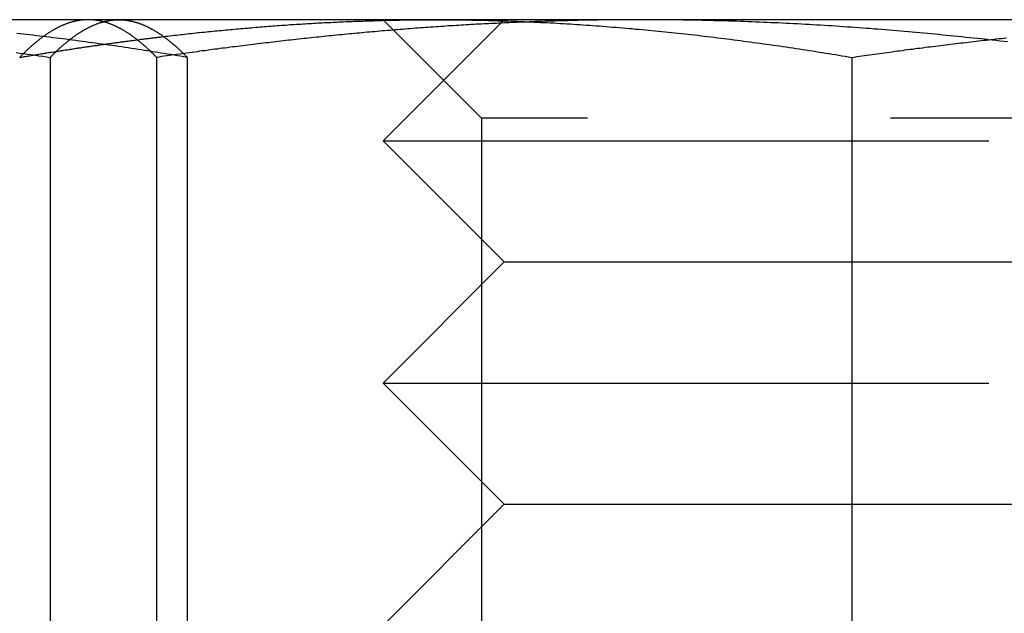
# Model space of a CAD drawing. Extents: x -161 to 139, y 206 to 1003.
# Drawn here: x -108 to -99, y 900 to 905 of the extents above; entities that cross this region are included whole.
import ezdxf

# ---------------------------------------------------------------- set-up
doc = ezdxf.new("R2010")
doc.units = 0
doc.header["$LTSCALE"] = 20
doc.linetypes.add('VERDECKT', pattern=[0.375, 0.25, -0.125])
doc.layers.get('0').update_dxf_attribs({"linetype": 'CONTINUOUS'})
doc.layers.add('HILF', color=2, linetype='CONTINUOUS')

# ---------------------------------------------------------------- blocks, each defined once
blk = doc.blocks.new('A$C98D42F3E')
at = {"color": 3, "linetype": 'CONTINUOUS', "extrusion": (0, 1, -2e-16)}
for p, q in [((-96.03867, 289), (-100.60438, 289)), ((-95.97451, 289), (-96.03867, 289)), ((-95.97451, 289), (-95.90814, 288.98222)), ((-93.42128, 289), (-95.97451, 289)), ((-85.98545, 289), (-93.42128, 289)), ((-96.60387, 288.68911), (-96.60387, 281.09036)), ((-95.47348, 288.68911), (-95.47348, 281.33029)), ((-89.98596, 288.68911), (-89.98596, 281.09036))]:
    blk.add_line(p, q, dxfattribs=at)
at = {"color": 1, "linetype": 'VERDECKT', "extrusion": (0, 1, -2e-16)}
for p, q in [((-96.35557, 289), (-96.42195, 288.98222)), ((-93.04357, 288.188), (-93.85557, 289)), ((-92.85557, 289), (-93.85557, 288)), ((-95.72622, 288.68911), (-95.72622, 281.09036)), ((-84.66757, 288.188), (-93.04357, 288.188)), ((-93.04357, 288.188), (-93.04357, 279.812)), ((-93.85557, 288), (-84.88881, 288)), ((-92.85557, 287), (-93.85557, 288)), ((-92.85557, 287), (-93.85557, 286)), ((-92.85557, 287), (-85.68216, 287)), ((-93.85557, 286), (-84.88881, 286)), ((-92.85557, 285), (-93.85557, 286)), ((-92.85557, 285), (-93.85557, 284)), ((-92.85557, 285), (-85.68216, 285))]:
    blk.add_line(p, q, dxfattribs=at)
at = {"color": 3}
for points in [[(-96.8869, 288.729, 0), (-96.8554, 288.725, 0), (-96.824, 288.72, 0), (-96.7925, 288.716, 0), (-96.7611, 288.712, 0), (-96.7296, 288.707, 0), (-96.6982, 288.703, 0), (-96.6668, 288.698, 0), (-96.6353, 288.694, 0), (-96.6039, 288.689, 0)], [(-96.6039, 288.689, 0), (-96.5994, 288.694, 0), (-96.595, 288.698, 0), (-96.5905, 288.703, 0), (-96.5861, 288.707, 0), (-96.5816, 288.712, 0), (-96.5772, 288.716, 0), (-96.5727, 288.72, 0), (-96.5683, 288.725, 0), (-96.5638, 288.729, 0), (-96.5594, 288.733, 0), (-96.5549, 288.738, 0), (-96.5505, 288.742, 0), (-96.546, 288.746, 0), (-96.5416, 288.75, 0), (-96.5371, 288.754, 0), (-96.5327, 288.759, 0), (-96.5282, 288.763, 0), (-96.5238, 288.767, 0), (-96.5193, 288.771, 0), (-96.5149, 288.775, 0), (-96.5104, 288.779, 0), (-96.506, 288.783, 0), (-96.5015, 288.786, 0), (-96.4971, 288.79, 0), (-96.4926, 288.794, 0), (-96.4882, 288.798, 0), (-96.4837, 288.802, 0), (-96.4793, 288.806, 0), (-96.4748, 288.809, 0), (-96.4704, 288.813, 0), (-96.4659, 288.817, 0), (-96.4615, 288.82, 0), (-96.457, 288.824, 0), (-96.4526, 288.827, 0), (-96.4481, 288.831, 0), (-96.4437, 288.834, 0), (-96.4392, 288.838, 0), (-96.4348, 288.841, 0), (-96.4303, 288.845, 0), (-96.4259, 288.848, 0), (-96.4214, 288.851, 0), (-96.417, 288.855, 0), (-96.4125, 288.858, 0), (-96.4081, 288.861, 0), (-96.4036, 288.864, 0), (-96.3991, 288.867, 0), (-96.3947, 288.871, 0), (-96.3902, 288.874, 0), (-96.3858, 288.877, 0), (-96.3813, 288.88, 0), (-96.3769, 288.883, 0), (-96.3724, 288.886, 0), (-96.368, 288.889, 0), (-96.3635, 288.891, 0), (-96.3591, 288.894, 0), (-96.3546, 288.897, 0), (-96.3502, 288.9, 0), (-96.3457, 288.903, 0), (-96.3413, 288.905, 0), (-96.3368, 288.908, 0), (-96.3324, 288.911, 0), (-96.3279, 288.913, 0), (-96.3235, 288.916, 0), (-96.319, 288.918, 0), (-96.3146, 288.921, 0), (-96.3101, 288.923, 0), (-96.3057, 288.926, 0), (-96.3012, 288.928, 0), (-96.2968, 288.93, 0), (-96.2923, 288.933, 0), (-96.2879, 288.935, 0), (-96.2834, 288.937, 0), (-96.279, 288.939, 0), (-96.2745, 288.942, 0), (-96.2701, 288.944, 0), (-96.2656, 288.946, 0), (-96.2612, 288.948, 0), (-96.2567, 288.95, 0), (-96.2523, 288.952, 0), (-96.2478, 288.954, 0), (-96.2434, 288.956, 0), (-96.2389, 288.958, 0), (-96.2345, 288.959, 0), (-96.23, 288.961, 0), (-96.2256, 288.963, 0), (-96.2211, 288.965, 0), (-96.2167, 288.966, 0), (-96.2122, 288.968, 0), (-96.2078, 288.97, 0), (-96.2033, 288.971, 0), (-96.1989, 288.973, 0), (-96.1944, 288.974, 0), (-96.19, 288.976, 0), (-96.1855, 288.977, 0), (-96.1811, 288.978, 0), (-96.1766, 288.98, 0), (-96.1722, 288.981, 0), (-96.1677, 288.982, 0), (-96.1633, 288.983, 0), (-96.1588, 288.984, 0), (-96.1544, 288.986, 0), (-96.1499, 288.987, 0), (-96.1455, 288.988, 0), (-96.141, 288.989, 0), (-96.1366, 288.99, 0), (-96.1321, 288.991, 0), (-96.1277, 288.991, 0), (-96.1232, 288.992, 0), (-96.1188, 288.993, 0), (-96.1143, 288.994, 0), (-96.1099, 288.994, 0), (-96.1054, 288.995, 0), (-96.101, 288.996, 0), (-96.0965, 288.996, 0), (-96.0921, 288.997, 0), (-96.0876, 288.997, 0), (-96.0832, 288.998, 0), (-96.0787, 288.998, 0), (-96.0743, 288.999, 0), (-96.0698, 288.999, 0), (-96.0654, 288.999, 0), (-96.0609, 288.999, 0), (-96.0565, 289, 0), (-96.052, 289, 0), (-96.0476, 289, 0), (-96.0431, 289, 0), (-96.0387, 289, 0)], [(-96.0387, 289, 0), (-96.0342, 289, 0), (-96.0298, 289, 0), (-96.0253, 289, 0), (-96.0209, 289, 0), (-96.0164, 288.999, 0), (-96.012, 288.999, 0), (-96.0075, 288.999, 0), (-96.0031, 288.999, 0), (-95.9986, 288.998, 0), (-95.9942, 288.998, 0), (-95.9897, 288.997, 0), (-95.9853, 288.997, 0), (-95.9808, 288.996, 0), (-95.9764, 288.996, 0), (-95.9719, 288.995, 0), (-95.9675, 288.994, 0), (-95.963, 288.994, 0), (-95.9586, 288.993, 0), (-95.9541, 288.992, 0), (-95.9497, 288.991, 0), (-95.9452, 288.991, 0), (-95.9408, 288.99, 0), (-95.9363, 288.989, 0), (-95.9319, 288.988, 0), (-95.9274, 288.987, 0), (-95.923, 288.986, 0), (-95.9185, 288.984, 0), (-95.9141, 288.983, 0), (-95.9096, 288.982, 0), (-95.9052, 288.981, 0), (-95.9007, 288.98, 0), (-95.8963, 288.978, 0), (-95.8918, 288.977, 0), (-95.8874, 288.976, 0), (-95.8829, 288.974, 0), (-95.8785, 288.973, 0), (-95.874, 288.971, 0), (-95.8696, 288.97, 0), (-95.8651, 288.968, 0), (-95.8607, 288.966, 0), (-95.8562, 288.965, 0), (-95.8518, 288.963, 0), (-95.8473, 288.961, 0), (-95.8429, 288.959, 0), (-95.8384, 288.958, 0), (-95.834, 288.956, 0), (-95.8295, 288.954, 0), (-95.8251, 288.952, 0), (-95.8206, 288.95, 0), (-95.8162, 288.948, 0), (-95.8117, 288.946, 0), (-95.8073, 288.944, 0), (-95.8028, 288.942, 0), (-95.7984, 288.939, 0), (-95.7939, 288.937, 0), (-95.7895, 288.935, 0), (-95.785, 288.933, 0), (-95.7806, 288.93, 0), (-95.7761, 288.928, 0), (-95.7716, 288.926, 0), (-95.7672, 288.923, 0), (-95.7627, 288.921, 0), (-95.7583, 288.918, 0), (-95.7538, 288.916, 0), (-95.7494, 288.913, 0), (-95.7449, 288.911, 0), (-95.7405, 288.908, 0), (-95.736, 288.905, 0), (-95.7316, 288.903, 0), (-95.7271, 288.9, 0), (-95.7227, 288.897, 0), (-95.7182, 288.894, 0), (-95.7138, 288.891, 0), (-95.7093, 288.889, 0), (-95.7049, 288.886, 0), (-95.7004, 288.883, 0), (-95.696, 288.88, 0), (-95.6915, 288.877, 0), (-95.6871, 288.874, 0), (-95.6826, 288.871, 0), (-95.6782, 288.867, 0), (-95.6737, 288.864, 0), (-95.6693, 288.861, 0), (-95.6648, 288.858, 0), (-95.6604, 288.855, 0), (-95.6559, 288.851, 0), (-95.6515, 288.848, 0), (-95.647, 288.845, 0), (-95.6426, 288.841, 0), (-95.6381, 288.838, 0), (-95.6337, 288.834, 0), (-95.6292, 288.831, 0), (-95.6248, 288.827, 0), (-95.6203, 288.824, 0), (-95.6159, 288.82, 0), (-95.6114, 288.817, 0), (-95.607, 288.813, 0), (-95.6025, 288.809, 0), (-95.5981, 288.806, 0), (-95.5936, 288.802, 0), (-95.5892, 288.798, 0), (-95.5847, 288.794, 0), (-95.5803, 288.79, 0), (-95.5758, 288.786, 0), (-95.5714, 288.783, 0), (-95.5669, 288.779, 0), (-95.5625, 288.775, 0), (-95.558, 288.771, 0), (-95.5536, 288.767, 0), (-95.5491, 288.763, 0), (-95.5447, 288.759, 0), (-95.5402, 288.754, 0), (-95.5358, 288.75, 0), (-95.5313, 288.746, 0), (-95.5269, 288.742, 0), (-95.5224, 288.738, 0), (-95.518, 288.733, 0), (-95.5135, 288.729, 0), (-95.5091, 288.725, 0), (-95.5046, 288.72, 0), (-95.5002, 288.716, 0), (-95.4957, 288.712, 0), (-95.4913, 288.707, 0), (-95.4868, 288.703, 0), (-95.4824, 288.698, 0), (-95.4779, 288.694, 0), (-95.4735, 288.689, 0)], [(-95.6689, 288.861, 0), (-95.6512, 288.863, 0), (-95.6335, 288.865, 0), (-95.6158, 288.867, 0), (-95.5981, 288.869, 0), (-95.5804, 288.871, 0), (-95.5627, 288.873, 0), (-95.545, 288.875, 0), (-95.5273, 288.877, 0), (-95.5096, 288.879, 0), (-95.4919, 288.881, 0), (-95.4742, 288.883, 0), (-95.4565, 288.885, 0), (-95.4388, 288.887, 0), (-95.4211, 288.889, 0), (-95.4034, 288.891, 0), (-95.3857, 288.893, 0), (-95.368, 288.894, 0), (-95.3503, 288.896, 0), (-95.3326, 288.898, 0), (-95.3149, 288.9, 0), (-95.2972, 288.902, 0), (-95.2795, 288.903, 0), (-95.2618, 288.905, 0), (-95.2441, 288.907, 0), (-95.2264, 288.909, 0), (-95.2087, 288.91, 0), (-95.191, 288.912, 0), (-95.1734, 288.914, 0), (-95.1557, 288.916, 0), (-95.138, 288.917, 0), (-95.1203, 288.919, 0), (-95.1026, 288.92, 0), (-95.0849, 288.922, 0), (-95.0672, 288.924, 0), (-95.0495, 288.925, 0), (-95.0318, 288.927, 0), (-95.0141, 288.928, 0), (-94.9964, 288.93, 0), (-94.9787, 288.931, 0), (-94.961, 288.933, 0), (-94.9433, 288.934, 0), (-94.9256, 288.936, 0), (-94.9079, 288.937, 0), (-94.8902, 288.939, 0), (-94.8725, 288.94, 0), (-94.8548, 288.942, 0), (-94.8371, 288.943, 0), (-94.8194, 288.944, 0), (-94.8017, 288.946, 0), (-94.784, 288.947, 0), (-94.7663, 288.948, 0), (-94.7486, 288.95, 0), (-94.7309, 288.951, 0), (-94.7132, 288.952, 0), (-94.6955, 288.954, 0), (-94.6778, 288.955, 0), (-94.6601, 288.956, 0), (-94.6424, 288.957, 0), (-94.6247, 288.959, 0), (-94.607, 288.96, 0), (-94.5893, 288.961, 0), (-94.5716, 288.962, 0), (-94.5539, 288.963, 0), (-94.5362, 288.964, 0), (-94.5185, 288.965, 0), (-94.5008, 288.966, 0), (-94.4831, 288.968, 0), (-94.4654, 288.969, 0), (-94.4477, 288.97, 0), (-94.4301, 288.971, 0), (-94.4124, 288.972, 0), (-94.3947, 288.973, 0), (-94.377, 288.974, 0), (-94.3593, 288.975, 0), (-94.3416, 288.976, 0), (-94.3239, 288.976, 0), (-94.3062, 288.977, 0), (-94.2885, 288.978, 0), (-94.2708, 288.979, 0), (-94.2531, 288.98, 0), (-94.2354, 288.981, 0), (-94.2177, 288.982, 0), (-94.2, 288.982, 0), (-94.1823, 288.983, 0), (-94.1646, 288.984, 0), (-94.1469, 288.985, 0), (-94.1292, 288.985, 0), (-94.1115, 288.986, 0), (-94.0938, 288.987, 0), (-94.0761, 288.987, 0), (-94.0584, 288.988, 0), (-94.0407, 288.989, 0), (-94.023, 288.989, 0), (-94.0053, 288.99, 0), (-93.9876, 288.991, 0), (-93.9699, 288.991, 0), (-93.9522, 288.992, 0), (-93.9345, 288.992, 0), (-93.9168, 288.993, 0), (-93.8991, 288.993, 0), (-93.8814, 288.994, 0), (-93.8637, 288.994, 0), (-93.846, 288.995, 0), (-93.8283, 288.995, 0), (-93.8106, 288.996, 0), (-93.7929, 288.996, 0), (-93.7752, 288.996, 0), (-93.7575, 288.997, 0), (-93.7398, 288.997, 0), (-93.7221, 288.997, 0), (-93.7044, 288.998, 0), (-93.6867, 288.998, 0), (-93.6691, 288.998, 0), (-93.6514, 288.998, 0), (-93.6337, 288.999, 0), (-93.616, 288.999, 0), (-93.5983, 288.999, 0), (-93.5806, 288.999, 0), (-93.5629, 288.999, 0), (-93.5452, 289, 0), (-93.5275, 289, 0), (-93.5098, 289, 0), (-93.4921, 289, 0), (-93.4744, 289, 0), (-93.4567, 289, 0), (-93.439, 289, 0), (-93.4213, 289, 0)], [(-93.4213, 289, 0), (-93.3942, 289, 0), (-93.3672, 289, 0), (-93.3401, 289, 0), (-93.3131, 289, 0), (-93.286, 288.999, 0), (-93.259, 288.999, 0), (-93.2319, 288.999, 0), (-93.2049, 288.999, 0), (-93.1778, 288.998, 0), (-93.1508, 288.998, 0), (-93.1237, 288.997, 0), (-93.0967, 288.997, 0), (-93.0696, 288.996, 0), (-93.0426, 288.996, 0), (-93.0155, 288.995, 0), (-92.9885, 288.994, 0), (-92.9614, 288.994, 0), (-92.9344, 288.993, 0), (-92.9073, 288.992, 0), (-92.8803, 288.991, 0), (-92.8532, 288.991, 0), (-92.8262, 288.99, 0), (-92.7991, 288.989, 0), (-92.7721, 288.988, 0), (-92.745, 288.987, 0), (-92.718, 288.986, 0), (-92.6909, 288.984, 0), (-92.6639, 288.983, 0), (-92.6368, 288.982, 0), (-92.6098, 288.981, 0), (-92.5827, 288.98, 0), (-92.5557, 288.978, 0), (-92.5286, 288.977, 0), (-92.5016, 288.976, 0), (-92.4745, 288.974, 0), (-92.4475, 288.973, 0), (-92.4204, 288.971, 0), (-92.3934, 288.97, 0), (-92.3663, 288.968, 0), (-92.3393, 288.966, 0), (-92.3122, 288.965, 0), (-92.2852, 288.963, 0), (-92.2581, 288.961, 0), (-92.2311, 288.959, 0), (-92.204, 288.958, 0), (-92.177, 288.956, 0), (-92.1499, 288.954, 0), (-92.1229, 288.952, 0), (-92.0958, 288.95, 0), (-92.0688, 288.948, 0), (-92.0417, 288.946, 0), (-92.0147, 288.944, 0), (-91.9876, 288.942, 0), (-91.9606, 288.939, 0), (-91.9335, 288.937, 0), (-91.9065, 288.935, 0), (-91.8794, 288.933, 0), (-91.8524, 288.93, 0), (-91.8253, 288.928, 0), (-91.7983, 288.926, 0), (-91.7712, 288.923, 0), (-91.7442, 288.921, 0), (-91.7171, 288.918, 0), (-91.6901, 288.916, 0), (-91.663, 288.913, 0), (-91.636, 288.911, 0), (-91.609, 288.908, 0), (-91.5819, 288.905, 0), (-91.5549, 288.903, 0), (-91.5278, 288.9, 0), (-91.5008, 288.897, 0), (-91.4737, 288.894, 0), (-91.4467, 288.891, 0), (-91.4196, 288.889, 0), (-91.3926, 288.886, 0), (-91.3655, 288.883, 0), (-91.3385, 288.88, 0), (-91.3114, 288.877, 0), (-91.2844, 288.874, 0), (-91.2573, 288.871, 0), (-91.2303, 288.867, 0), (-91.2032, 288.864, 0), (-91.1762, 288.861, 0), (-91.1491, 288.858, 0), (-91.1221, 288.855, 0), (-91.095, 288.851, 0), (-91.068, 288.848, 0), (-91.0409, 288.845, 0), (-91.0139, 288.841, 0), (-90.9868, 288.838, 0), (-90.9598, 288.834, 0), (-90.9327, 288.831, 0), (-90.9057, 288.827, 0), (-90.8786, 288.824, 0), (-90.8516, 288.82, 0), (-90.8245, 288.817, 0), (-90.7975, 288.813, 0), (-90.7704, 288.809, 0), (-90.7434, 288.806, 0), (-90.7163, 288.802, 0), (-90.6893, 288.798, 0), (-90.6622, 288.794, 0), (-90.6352, 288.79, 0), (-90.6081, 288.786, 0), (-90.5811, 288.783, 0), (-90.554, 288.779, 0), (-90.527, 288.775, 0), (-90.4999, 288.771, 0), (-90.4729, 288.767, 0), (-90.4458, 288.763, 0), (-90.4188, 288.759, 0), (-90.3917, 288.754, 0), (-90.3647, 288.75, 0), (-90.3376, 288.746, 0), (-90.3106, 288.742, 0), (-90.2835, 288.738, 0), (-90.2565, 288.733, 0), (-90.2294, 288.729, 0), (-90.2024, 288.725, 0), (-90.1753, 288.72, 0), (-90.1483, 288.716, 0), (-90.1212, 288.712, 0), (-90.0942, 288.707, 0), (-90.0671, 288.703, 0), (-90.0401, 288.698, 0), (-90.013, 288.694, 0), (-89.986, 288.689, 0)], [(-89.986, 288.689, 0), (-89.9651, 288.692, 0), (-89.9442, 288.695, 0), (-89.9233, 288.698, 0), (-89.9024, 288.701, 0), (-89.8815, 288.704, 0), (-89.8606, 288.707, 0), (-89.8397, 288.71, 0), (-89.8188, 288.713, 0), (-89.7979, 288.716, 0), (-89.777, 288.719, 0), (-89.7561, 288.722, 0), (-89.7352, 288.725, 0), (-89.7143, 288.727, 0), (-89.6934, 288.73, 0), (-89.6724, 288.733, 0), (-89.6515, 288.736, 0), (-89.6306, 288.739, 0), (-89.6097, 288.742, 0), (-89.5888, 288.744, 0), (-89.5678, 288.747, 0), (-89.5469, 288.75, 0), (-89.526, 288.753, 0), (-89.505, 288.756, 0), (-89.4841, 288.758, 0), (-89.4632, 288.761, 0), (-89.4422, 288.764, 0), (-89.4213, 288.766, 0), (-89.4004, 288.769, 0), (-89.3794, 288.772, 0), (-89.3585, 288.775, 0), (-89.3375, 288.777, 0), (-89.3166, 288.78, 0), (-89.2956, 288.782, 0), (-89.2747, 288.785, 0), (-89.2537, 288.788, 0), (-89.2328, 288.79, 0), (-89.2118, 288.793, 0), (-89.1909, 288.795, 0), (-89.1699, 288.798, 0), (-89.1489, 288.8, 0), (-89.128, 288.803, 0), (-89.107, 288.805, 0), (-89.0861, 288.808, 0), (-89.0651, 288.81, 0), (-89.0441, 288.813, 0), (-89.0232, 288.815, 0), (-89.0022, 288.818, 0), (-88.9812, 288.82, 0), (-88.9603, 288.823, 0), (-88.9393, 288.825, 0), (-88.9183, 288.827, 0), (-88.8974, 288.83, 0), (-88.8764, 288.832, 0), (-88.8554, 288.834, 0), (-88.8345, 288.837, 0), (-88.8135, 288.839, 0), (-88.7925, 288.841, 0), (-88.7715, 288.844, 0), (-88.7506, 288.846, 0), (-88.7296, 288.848, 0), (-88.7086, 288.85, 0)]]:
    blk.add_polyline3d(points, dxfattribs=at)
at = {"color": 1}
for points in [[(-95.4735, 288.689, 0), (-95.5005, 288.694, 0), (-95.5276, 288.698, 0), (-95.5546, 288.703, 0), (-95.5817, 288.707, 0), (-95.6087, 288.712, 0), (-95.6358, 288.716, 0), (-95.6628, 288.72, 0), (-95.6899, 288.725, 0), (-95.7169, 288.729, 0), (-95.744, 288.733, 0), (-95.771, 288.738, 0), (-95.7981, 288.742, 0), (-95.8251, 288.746, 0), (-95.8522, 288.75, 0), (-95.8792, 288.754, 0), (-95.9063, 288.759, 0), (-95.9333, 288.763, 0), (-95.9604, 288.767, 0), (-95.9874, 288.771, 0), (-96.0145, 288.775, 0), (-96.0415, 288.779, 0), (-96.0686, 288.783, 0), (-96.0956, 288.786, 0), (-96.1227, 288.79, 0), (-96.1497, 288.794, 0), (-96.1768, 288.798, 0), (-96.2038, 288.802, 0), (-96.2309, 288.806, 0), (-96.2579, 288.809, 0), (-96.285, 288.813, 0), (-96.312, 288.817, 0), (-96.3391, 288.82, 0), (-96.3661, 288.824, 0), (-96.3932, 288.827, 0), (-96.4202, 288.831, 0), (-96.4473, 288.834, 0), (-96.4743, 288.838, 0), (-96.5014, 288.841, 0), (-96.5284, 288.845, 0), (-96.5555, 288.848, 0), (-96.5825, 288.851, 0), (-96.6096, 288.855, 0), (-96.6366, 288.858, 0), (-96.6637, 288.861, 0), (-96.6907, 288.864, 0), (-96.7178, 288.867, 0), (-96.7448, 288.871, 0), (-96.7719, 288.874, 0), (-96.7989, 288.877, 0), (-96.826, 288.88, 0), (-96.853, 288.883, 0), (-96.8801, 288.886, 0)], [(-96.2914, 289, 0), (-96.2959, 289, 0), (-96.3003, 289, 0), (-96.3048, 289, 0), (-96.3092, 289, 0), (-96.3137, 288.999, 0), (-96.3181, 288.999, 0), (-96.3226, 288.999, 0), (-96.327, 288.999, 0), (-96.3315, 288.998, 0), (-96.3359, 288.998, 0), (-96.3404, 288.997, 0), (-96.3448, 288.997, 0), (-96.3493, 288.996, 0), (-96.3537, 288.996, 0), (-96.3582, 288.995, 0), (-96.3626, 288.994, 0), (-96.3671, 288.994, 0), (-96.3715, 288.993, 0), (-96.376, 288.992, 0), (-96.3804, 288.991, 0), (-96.3849, 288.991, 0), (-96.3893, 288.99, 0), (-96.3938, 288.989, 0), (-96.3982, 288.988, 0), (-96.4027, 288.987, 0), (-96.4071, 288.986, 0), (-96.4116, 288.984, 0), (-96.416, 288.983, 0), (-96.4205, 288.982, 0), (-96.4249, 288.981, 0), (-96.4294, 288.98, 0), (-96.4338, 288.978, 0), (-96.4383, 288.977, 0), (-96.4427, 288.976, 0), (-96.4472, 288.974, 0), (-96.4516, 288.973, 0), (-96.4561, 288.971, 0), (-96.4605, 288.97, 0), (-96.465, 288.968, 0), (-96.4694, 288.966, 0), (-96.4739, 288.965, 0), (-96.4783, 288.963, 0), (-96.4828, 288.961, 0), (-96.4872, 288.959, 0), (-96.4917, 288.958, 0), (-96.4961, 288.956, 0), (-96.5006, 288.954, 0), (-96.505, 288.952, 0), (-96.5095, 288.95, 0), (-96.5139, 288.948, 0), (-96.5184, 288.946, 0), (-96.5228, 288.944, 0), (-96.5273, 288.942, 0), (-96.5317, 288.939, 0), (-96.5362, 288.937, 0), (-96.5406, 288.935, 0), (-96.5451, 288.933, 0), (-96.5495, 288.93, 0), (-96.554, 288.928, 0), (-96.5584, 288.926, 0), (-96.5629, 288.923, 0), (-96.5673, 288.921, 0), (-96.5718, 288.918, 0), (-96.5762, 288.916, 0), (-96.5807, 288.913, 0), (-96.5851, 288.911, 0), (-96.5896, 288.908, 0), (-96.594, 288.905, 0), (-96.5985, 288.903, 0), (-96.6029, 288.9, 0), (-96.6074, 288.897, 0), (-96.6118, 288.894, 0), (-96.6163, 288.891, 0), (-96.6207, 288.889, 0), (-96.6252, 288.886, 0), (-96.6296, 288.883, 0), (-96.6341, 288.88, 0), (-96.6385, 288.877, 0), (-96.643, 288.874, 0), (-96.6474, 288.871, 0), (-96.6519, 288.867, 0), (-96.6563, 288.864, 0), (-96.6608, 288.861, 0), (-96.6652, 288.858, 0), (-96.6697, 288.855, 0), (-96.6741, 288.851, 0), (-96.6786, 288.848, 0), (-96.683, 288.845, 0), (-96.6875, 288.841, 0), (-96.6919, 288.838, 0), (-96.6964, 288.834, 0), (-96.7008, 288.831, 0), (-96.7053, 288.827, 0), (-96.7097, 288.824, 0), (-96.7142, 288.82, 0), (-96.7186, 288.817, 0), (-96.7231, 288.813, 0), (-96.7275, 288.809, 0), (-96.732, 288.806, 0), (-96.7364, 288.802, 0), (-96.7409, 288.798, 0), (-96.7453, 288.794, 0), (-96.7498, 288.79, 0), (-96.7542, 288.786, 0), (-96.7587, 288.783, 0), (-96.7631, 288.779, 0), (-96.7676, 288.775, 0), (-96.772, 288.771, 0), (-96.7765, 288.767, 0), (-96.7809, 288.763, 0), (-96.7854, 288.759, 0), (-96.7899, 288.754, 0), (-96.7943, 288.75, 0), (-96.7988, 288.746, 0), (-96.8032, 288.742, 0), (-96.8077, 288.738, 0), (-96.8121, 288.733, 0), (-96.8166, 288.729, 0), (-96.821, 288.725, 0), (-96.8255, 288.72, 0), (-96.8299, 288.716, 0), (-96.8344, 288.712, 0), (-96.8388, 288.707, 0), (-96.8433, 288.703, 0), (-96.8477, 288.698, 0), (-96.8522, 288.694, 0), (-96.8566, 288.689, 0)], [(-95.7262, 288.689, 0), (-95.7307, 288.694, 0), (-95.7351, 288.698, 0), (-95.7396, 288.703, 0), (-95.744, 288.707, 0), (-95.7485, 288.712, 0), (-95.7529, 288.716, 0), (-95.7574, 288.72, 0), (-95.7618, 288.725, 0), (-95.7663, 288.729, 0), (-95.7707, 288.733, 0), (-95.7752, 288.738, 0), (-95.7796, 288.742, 0), (-95.7841, 288.746, 0), (-95.7885, 288.75, 0), (-95.793, 288.754, 0), (-95.7974, 288.759, 0), (-95.8019, 288.763, 0), (-95.8063, 288.767, 0), (-95.8108, 288.771, 0), (-95.8152, 288.775, 0), (-95.8197, 288.779, 0), (-95.8241, 288.783, 0), (-95.8286, 288.786, 0), (-95.833, 288.79, 0), (-95.8375, 288.794, 0), (-95.8419, 288.798, 0), (-95.8464, 288.802, 0), (-95.8508, 288.806, 0), (-95.8553, 288.809, 0), (-95.8597, 288.813, 0), (-95.8642, 288.817, 0), (-95.8686, 288.82, 0), (-95.8731, 288.824, 0), (-95.8775, 288.827, 0), (-95.882, 288.831, 0), (-95.8864, 288.834, 0), (-95.8909, 288.838, 0), (-95.8953, 288.841, 0), (-95.8998, 288.845, 0), (-95.9042, 288.848, 0), (-95.9087, 288.851, 0), (-95.9131, 288.855, 0), (-95.9176, 288.858, 0), (-95.922, 288.861, 0), (-95.9265, 288.864, 0), (-95.9309, 288.867, 0), (-95.9354, 288.871, 0), (-95.9398, 288.874, 0), (-95.9443, 288.877, 0), (-95.9487, 288.88, 0), (-95.9532, 288.883, 0), (-95.9576, 288.886, 0), (-95.9621, 288.889, 0), (-95.9665, 288.891, 0), (-95.971, 288.894, 0), (-95.9754, 288.897, 0), (-95.9799, 288.9, 0), (-95.9843, 288.903, 0), (-95.9888, 288.905, 0), (-95.9932, 288.908, 0), (-95.9977, 288.911, 0), (-96.0021, 288.913, 0), (-96.0066, 288.916, 0), (-96.011, 288.918, 0), (-96.0155, 288.921, 0), (-96.0199, 288.923, 0), (-96.0244, 288.926, 0), (-96.0288, 288.928, 0), (-96.0333, 288.93, 0), (-96.0377, 288.933, 0), (-96.0422, 288.935, 0), (-96.0466, 288.937, 0), (-96.0511, 288.939, 0), (-96.0555, 288.942, 0), (-96.06, 288.944, 0), (-96.0644, 288.946, 0), (-96.0689, 288.948, 0), (-96.0733, 288.95, 0), (-96.0778, 288.952, 0), (-96.0822, 288.954, 0), (-96.0867, 288.956, 0), (-96.0911, 288.958, 0), (-96.0956, 288.959, 0), (-96.1, 288.961, 0), (-96.1045, 288.963, 0), (-96.1089, 288.965, 0), (-96.1134, 288.966, 0), (-96.1178, 288.968, 0), (-96.1223, 288.97, 0), (-96.1267, 288.971, 0), (-96.1312, 288.973, 0), (-96.1356, 288.974, 0), (-96.1401, 288.976, 0), (-96.1445, 288.977, 0), (-96.149, 288.978, 0), (-96.1534, 288.98, 0), (-96.1579, 288.981, 0), (-96.1624, 288.982, 0), (-96.1668, 288.983, 0), (-96.1713, 288.984, 0), (-96.1757, 288.986, 0), (-96.1802, 288.987, 0), (-96.1846, 288.988, 0), (-96.1891, 288.989, 0), (-96.1935, 288.99, 0), (-96.198, 288.991, 0), (-96.2024, 288.991, 0), (-96.2069, 288.992, 0), (-96.2113, 288.993, 0), (-96.2158, 288.994, 0), (-96.2202, 288.994, 0), (-96.2247, 288.995, 0), (-96.2291, 288.996, 0), (-96.2336, 288.996, 0), (-96.238, 288.997, 0), (-96.2425, 288.997, 0), (-96.2469, 288.998, 0), (-96.2514, 288.998, 0), (-96.2558, 288.999, 0), (-96.2603, 288.999, 0), (-96.2647, 288.999, 0), (-96.2692, 288.999, 0), (-96.2736, 289, 0), (-96.2781, 289, 0), (-96.2825, 289, 0), (-96.287, 289, 0), (-96.2914, 289, 0)], [(-91.7257, 289, 0), (-91.7466, 289, 0), (-91.7675, 289, 0), (-91.7885, 289, 0), (-91.8094, 289, 0), (-91.8303, 289, 0), (-91.8512, 289, 0), (-91.8721, 289, 0), (-91.893, 288.999, 0), (-91.914, 288.999, 0), (-91.9349, 288.999, 0), (-91.9558, 288.999, 0), (-91.9767, 288.999, 0), (-91.9977, 288.998, 0), (-92.0186, 288.998, 0), (-92.0395, 288.998, 0), (-92.0604, 288.998, 0), (-92.0813, 288.997, 0), (-92.1023, 288.997, 0), (-92.1232, 288.997, 0), (-92.1441, 288.996, 0), (-92.1651, 288.996, 0), (-92.186, 288.996, 0), (-92.2069, 288.995, 0), (-92.2278, 288.995, 0), (-92.2488, 288.994, 0), (-92.2697, 288.994, 0), (-92.2906, 288.993, 0), (-92.3116, 288.993, 0), (-92.3325, 288.992, 0), (-92.3534, 288.992, 0), (-92.3743, 288.991, 0), (-92.3953, 288.991, 0), (-92.4162, 288.99, 0), (-92.4371, 288.989, 0), (-92.4581, 288.989, 0), (-92.479, 288.988, 0), (-92.4999, 288.987, 0), (-92.5209, 288.987, 0), (-92.5418, 288.986, 0), (-92.5627, 288.985, 0), (-92.5837, 288.985, 0), (-92.6046, 288.984, 0), (-92.6256, 288.983, 0), (-92.6465, 288.982, 0), (-92.6674, 288.981, 0), (-92.6884, 288.981, 0), (-92.7093, 288.98, 0), (-92.7302, 288.979, 0), (-92.7512, 288.978, 0), (-92.7721, 288.977, 0), (-92.7931, 288.976, 0), (-92.814, 288.975, 0), (-92.8349, 288.974, 0), (-92.8559, 288.973, 0), (-92.8768, 288.972, 0), (-92.8978, 288.971, 0), (-92.9187, 288.97, 0), (-92.9397, 288.969, 0), (-92.9606, 288.968, 0), (-92.9816, 288.967, 0), (-93.0025, 288.966, 0), (-93.0234, 288.965, 0), (-93.0444, 288.964, 0), (-93.0653, 288.963, 0), (-93.0863, 288.962, 0), (-93.1072, 288.96, 0), (-93.1282, 288.959, 0), (-93.1491, 288.958, 0), (-93.1701, 288.957, 0), (-93.191, 288.956, 0), (-93.212, 288.954, 0), (-93.2329, 288.953, 0), (-93.2539, 288.952, 0), (-93.2748, 288.95, 0), (-93.2958, 288.949, 0), (-93.3167, 288.948, 0), (-93.3377, 288.946, 0), (-93.3586, 288.945, 0), (-93.3796, 288.944, 0), (-93.4005, 288.942, 0), (-93.4215, 288.941, 0), (-93.4424, 288.939, 0), (-93.4634, 288.938, 0), (-93.4844, 288.936, 0), (-93.5053, 288.935, 0), (-93.5263, 288.933, 0), (-93.5472, 288.932, 0), (-93.5682, 288.93, 0), (-93.5891, 288.929, 0), (-93.6101, 288.927, 0), (-93.6311, 288.925, 0), (-93.652, 288.924, 0), (-93.673, 288.922, 0), (-93.6939, 288.92, 0), (-93.7149, 288.919, 0), (-93.7359, 288.917, 0), (-93.7568, 288.915, 0), (-93.7778, 288.914, 0), (-93.7987, 288.912, 0), (-93.8197, 288.91, 0), (-93.8407, 288.908, 0), (-93.8616, 288.907, 0), (-93.8826, 288.905, 0), (-93.9036, 288.903, 0), (-93.9245, 288.901, 0), (-93.9455, 288.899, 0), (-93.9665, 288.898, 0), (-93.9875, 288.896, 0), (-94.0084, 288.894, 0), (-94.0294, 288.892, 0), (-94.0504, 288.89, 0), (-94.0713, 288.888, 0), (-94.0923, 288.886, 0), (-94.1133, 288.884, 0), (-94.1343, 288.882, 0), (-94.1552, 288.88, 0), (-94.1762, 288.878, 0), (-94.1972, 288.876, 0), (-94.2182, 288.874, 0), (-94.2391, 288.872, 0), (-94.2601, 288.87, 0), (-94.2811, 288.868, 0), (-94.3021, 288.866, 0), (-94.323, 288.863, 0), (-94.344, 288.861, 0), (-94.365, 288.859, 0), (-94.386, 288.857, 0), (-94.4069, 288.855, 0), (-94.4279, 288.853, 0), (-94.4489, 288.85, 0), (-94.4699, 288.848, 0), (-94.4908, 288.846, 0), (-94.5118, 288.844, 0), (-94.5328, 288.841, 0), (-94.5537, 288.839, 0), (-94.5747, 288.837, 0), (-94.5957, 288.834, 0), (-94.6167, 288.832, 0), (-94.6376, 288.83, 0), (-94.6586, 288.827, 0), (-94.6796, 288.825, 0), (-94.7005, 288.823, 0), (-94.7215, 288.82, 0), (-94.7425, 288.818, 0), (-94.7634, 288.815, 0), (-94.7844, 288.813, 0), (-94.8054, 288.81, 0), (-94.8263, 288.808, 0), (-94.8473, 288.805, 0), (-94.8682, 288.803, 0), (-94.8892, 288.8, 0), (-94.9102, 288.798, 0), (-94.9311, 288.795, 0), (-94.9521, 288.793, 0), (-94.973, 288.79, 0), (-94.994, 288.788, 0), (-95.0149, 288.785, 0), (-95.0359, 288.782, 0), (-95.0568, 288.78, 0), (-95.0778, 288.777, 0), (-95.0987, 288.775, 0), (-95.1197, 288.772, 0), (-95.1406, 288.769, 0), (-95.1615, 288.766, 0), (-95.1825, 288.764, 0), (-95.2034, 288.761, 0), (-95.2244, 288.758, 0), (-95.2453, 288.756, 0), (-95.2662, 288.753, 0), (-95.2872, 288.75, 0), (-95.3081, 288.747, 0), (-95.329, 288.744, 0), (-95.3499, 288.742, 0), (-95.3709, 288.739, 0), (-95.3918, 288.736, 0), (-95.4127, 288.733, 0), (-95.4336, 288.73, 0), (-95.4545, 288.727, 0), (-95.4754, 288.725, 0), (-95.4964, 288.722, 0), (-95.5173, 288.719, 0), (-95.5382, 288.716, 0), (-95.5591, 288.713, 0), (-95.58, 288.71, 0), (-95.6009, 288.707, 0), (-95.6218, 288.704, 0), (-95.6427, 288.701, 0), (-95.6636, 288.698, 0), (-95.6844, 288.695, 0), (-95.7053, 288.692, 0), (-95.7262, 288.689, 0)], [(-88.7003, 288.816, 0), (-88.7318, 288.82, 0), (-88.7633, 288.824, 0), (-88.7947, 288.827, 0), (-88.8262, 288.831, 0), (-88.8577, 288.834, 0), (-88.8892, 288.838, 0), (-88.9206, 288.841, 0), (-88.9521, 288.844, 0), (-88.9836, 288.848, 0), (-89.0151, 288.851, 0), (-89.0465, 288.854, 0), (-89.078, 288.858, 0), (-89.1095, 288.861, 0), (-89.141, 288.864, 0), (-89.1725, 288.867, 0), (-89.2039, 288.87, 0), (-89.2354, 288.873, 0), (-89.2669, 288.877, 0), (-89.2984, 288.88, 0), (-89.3299, 288.883, 0), (-89.3614, 288.885, 0), (-89.3929, 288.888, 0), (-89.4243, 288.891, 0), (-89.4558, 288.894, 0), (-89.4873, 288.897, 0), (-89.5188, 288.9, 0), (-89.5503, 288.902, 0), (-89.5818, 288.905, 0), (-89.6133, 288.908, 0), (-89.6448, 288.911, 0), (-89.6763, 288.913, 0), (-89.7078, 288.916, 0), (-89.7393, 288.918, 0), (-89.7708, 288.921, 0), (-89.8023, 288.923, 0), (-89.8338, 288.926, 0), (-89.8653, 288.928, 0), (-89.8968, 288.93, 0), (-89.9283, 288.933, 0), (-89.9598, 288.935, 0), (-89.9913, 288.937, 0), (-90.0228, 288.939, 0), (-90.0543, 288.942, 0), (-90.0858, 288.944, 0), (-90.1173, 288.946, 0), (-90.1488, 288.948, 0), (-90.1804, 288.95, 0), (-90.2119, 288.952, 0), (-90.2434, 288.954, 0), (-90.2749, 288.956, 0), (-90.3064, 288.958, 0), (-90.3379, 288.959, 0), (-90.3694, 288.961, 0), (-90.401, 288.963, 0), (-90.4325, 288.965, 0), (-90.464, 288.966, 0), (-90.4955, 288.968, 0), (-90.527, 288.969, 0), (-90.5586, 288.971, 0), (-90.5901, 288.973, 0), (-90.6216, 288.974, 0), (-90.6531, 288.975, 0), (-90.6847, 288.977, 0), (-90.7162, 288.978, 0), (-90.7477, 288.98, 0), (-90.7793, 288.981, 0), (-90.8108, 288.982, 0), (-90.8423, 288.983, 0), (-90.8739, 288.984, 0), (-90.9054, 288.986, 0), (-90.9369, 288.987, 0), (-90.9685, 288.988, 0), (-91, 288.989, 0), (-91.0316, 288.99, 0), (-91.0631, 288.991, 0), (-91.0946, 288.991, 0), (-91.1262, 288.992, 0), (-91.1577, 288.993, 0), (-91.1893, 288.994, 0), (-91.2208, 288.994, 0), (-91.2524, 288.995, 0), (-91.2839, 288.996, 0), (-91.3155, 288.996, 0), (-91.347, 288.997, 0), (-91.3786, 288.997, 0), (-91.4101, 288.998, 0), (-91.4417, 288.998, 0), (-91.4732, 288.999, 0), (-91.5048, 288.999, 0), (-91.5363, 288.999, 0), (-91.5679, 288.999, 0), (-91.5995, 289, 0), (-91.631, 289, 0), (-91.6626, 289, 0), (-91.6941, 289, 0), (-91.7257, 289, 0)], [(-96.8566, 288.689, 0), (-96.8473, 288.691, 0), (-96.8379, 288.692, 0), (-96.8285, 288.694, 0), (-96.8192, 288.695, 0), (-96.8098, 288.697, 0), (-96.8005, 288.699, 0), (-96.7911, 288.7, 0), (-96.7818, 288.702, 0), (-96.7724, 288.703, 0), (-96.7631, 288.705, 0), (-96.7537, 288.706, 0), (-96.7444, 288.708, 0), (-96.735, 288.709, 0), (-96.7257, 288.711, 0), (-96.7163, 288.712, 0), (-96.707, 288.714, 0), (-96.6976, 288.715, 0), (-96.6883, 288.717, 0), (-96.6789, 288.719, 0), (-96.6696, 288.72, 0), (-96.6602, 288.722, 0), (-96.6509, 288.723, 0), (-96.6415, 288.725, 0), (-96.6322, 288.726, 0), (-96.6228, 288.728, 0), (-96.6135, 288.729, 0), (-96.6041, 288.731, 0), (-96.5947, 288.732, 0), (-96.5854, 288.733, 0), (-96.576, 288.735, 0), (-96.5667, 288.736, 0), (-96.5573, 288.738, 0), (-96.548, 288.739, 0), (-96.5386, 288.741, 0), (-96.5293, 288.742, 0), (-96.5199, 288.744, 0), (-96.5106, 288.745, 0), (-96.5012, 288.747, 0), (-96.4919, 288.748, 0), (-96.4825, 288.75, 0), (-96.4732, 288.751, 0), (-96.4638, 288.752, 0), (-96.4545, 288.754, 0), (-96.4451, 288.755, 0), (-96.4358, 288.757, 0), (-96.4264, 288.758, 0), (-96.4171, 288.76, 0), (-96.4077, 288.761, 0), (-96.3984, 288.762, 0), (-96.389, 288.764, 0), (-96.3796, 288.765, 0), (-96.3703, 288.767, 0), (-96.3609, 288.768, 0), (-96.3516, 288.769, 0), (-96.3422, 288.771, 0), (-96.3329, 288.772, 0), (-96.3235, 288.773, 0), (-96.3142, 288.775, 0), (-96.3048, 288.776, 0), (-96.2955, 288.778, 0), (-96.2861, 288.779, 0), (-96.2768, 288.78, 0), (-96.2674, 288.782, 0), (-96.2581, 288.783, 0), (-96.2487, 288.784, 0), (-96.2394, 288.786, 0), (-96.23, 288.787, 0), (-96.2207, 288.788, 0), (-96.2113, 288.79, 0), (-96.202, 288.791, 0), (-96.1926, 288.792, 0), (-96.1833, 288.794, 0), (-96.1739, 288.795, 0), (-96.1645, 288.796, 0), (-96.1552, 288.798, 0), (-96.1458, 288.799, 0), (-96.1365, 288.8, 0), (-96.1271, 288.802, 0), (-96.1178, 288.803, 0), (-96.1084, 288.804, 0), (-96.0991, 288.806, 0), (-96.0897, 288.807, 0), (-96.0804, 288.808, 0), (-96.071, 288.809, 0), (-96.0617, 288.811, 0), (-96.0523, 288.812, 0), (-96.043, 288.813, 0), (-96.0336, 288.814, 0), (-96.0243, 288.816, 0), (-96.0149, 288.817, 0), (-96.0056, 288.818, 0), (-95.9962, 288.819, 0), (-95.9869, 288.821, 0), (-95.9775, 288.822, 0), (-95.9682, 288.823, 0), (-95.9588, 288.824, 0), (-95.9494, 288.826, 0), (-95.9401, 288.827, 0), (-95.9307, 288.828, 0), (-95.9214, 288.829, 0), (-95.912, 288.831, 0), (-95.9027, 288.832, 0), (-95.8933, 288.833, 0), (-95.884, 288.834, 0), (-95.8746, 288.835, 0), (-95.8653, 288.837, 0), (-95.8559, 288.838, 0), (-95.8466, 288.839, 0), (-95.8372, 288.84, 0), (-95.8279, 288.841, 0), (-95.8185, 288.842, 0), (-95.8092, 288.844, 0), (-95.7998, 288.845, 0), (-95.7905, 288.846, 0), (-95.7811, 288.847, 0), (-95.7718, 288.848, 0), (-95.7624, 288.849, 0), (-95.7531, 288.851, 0), (-95.7437, 288.852, 0), (-95.7344, 288.853, 0), (-95.725, 288.854, 0), (-95.7156, 288.855, 0), (-95.7063, 288.856, 0), (-95.6969, 288.857, 0), (-95.6876, 288.859, 0), (-95.6782, 288.86, 0), (-95.6689, 288.861, 0)]]:
    blk.add_polyline3d(points, dxfattribs=at)

msp = doc.modelspace()

# ---------------------------------------------------------------- block references
at = {"layer": 'HILF'}
msp.add_blockref('A$C98D42F3E', (-10.6579, 616.2976), dxfattribs=at)

doc.saveas('drawing.dxf')
